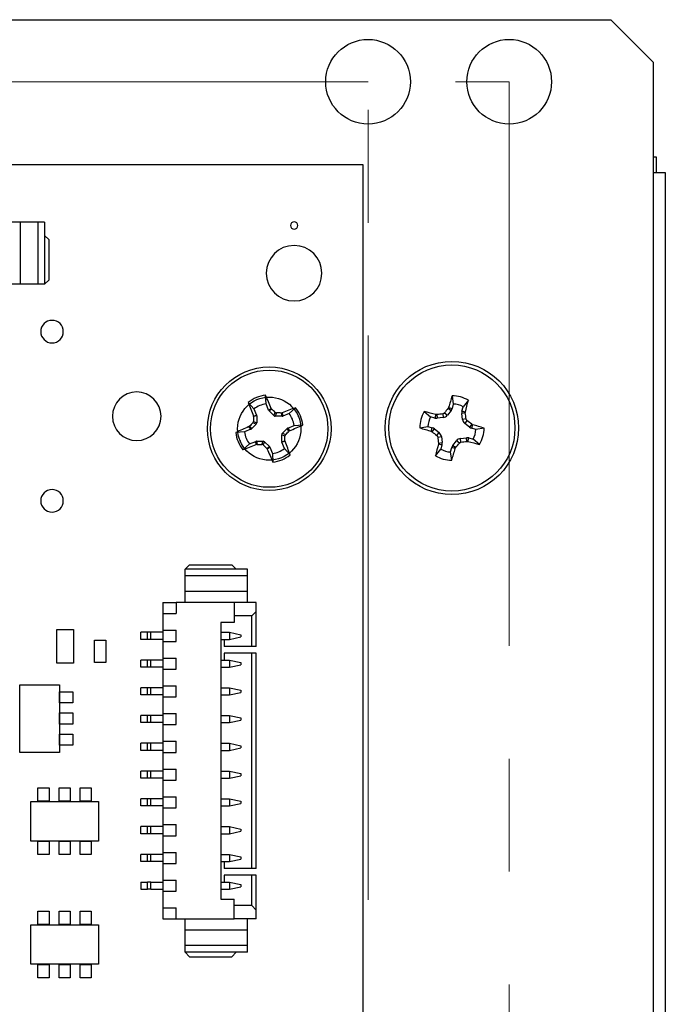
# Model space of a CAD drawing. Units: inches. Extents: x 0.4 to 16.6, y 0.2 to 10.8.
# Drawn here: x 5.7 to 6.3, y 5.7 to 6.6 of the extents above; entities that cross this region are included whole.
import ezdxf

# ---------------------------------------------------------------- set-up
doc = ezdxf.new("R2010")
doc.units = ezdxf.units.IN
doc.header["$MEASUREMENT"] = 0
doc.header["$PDSIZE"] = -1
doc.linetypes.add('CENTERX2', pattern=[0.8, 0.5, -0.1, 0.1, -0.1])

msp = doc.modelspace()

# ---------------------------------------------------------------- linework, layer by layer
at = {"color": 7, "linetype": 'Continuous', "lineweight": 25}
for p, q in [((3.02729, 6.59214), (6.23182, 6.59214)), ((6.23182, 6.59214), (6.26932, 6.55464)), ((6.26932, 6.55464), (6.26932, 5.69364)), ((6.2722, 6.47042), (6.26932, 6.47042)), ((6.2722, 6.45664), (6.2722, 6.47042)), ((4.6718, 6.4639), (6.01235, 6.4639)), ((6.01235, 6.4639), (6.01235, 5.33555)), ((6.26932, 6.45664), (6.28007, 6.45664)), ((6.28007, 6.45664), (6.28007, 4.30113)), ((5.70871, 6.41271), (5.70083, 6.41271)), ((5.70871, 6.41271), (5.70871, 6.3576)), ((5.72446, 6.41271), (5.70871, 6.41271)), ((5.72446, 6.41271), (5.72446, 6.3576)), ((5.73036, 6.41271), (5.72446, 6.41271)), ((5.73036, 6.41271), (5.73036, 6.3576)), ((5.73036, 6.4009), (5.7343, 6.39697)), ((5.7343, 6.36153), (5.7343, 6.39697)), ((5.70871, 6.3576), (5.70083, 6.3576)), ((5.72446, 6.3576), (5.70871, 6.3576)), ((5.73036, 6.3576), (5.72446, 6.3576)), ((5.73036, 6.3576), (5.7343, 6.36153)), ((5.92649, 6.2516), (5.92602, 6.25926)), ((6.09126, 6.2588), (6.09234, 6.25152)), ((5.91581, 6.24719), (5.91073, 6.25294)), ((5.92878, 6.24606), (5.92649, 6.2516)), ((6.08817, 6.24855), (6.08779, 6.24781)), ((6.08817, 6.24855), (6.09127, 6.24769)), ((6.09234, 6.25152), (6.09127, 6.24769)), ((6.09992, 6.24529), (6.10098, 6.24912)), ((6.10565, 6.25481), (6.10098, 6.24912)), ((5.9153, 6.24109), (5.9181, 6.24165)), ((5.91542, 6.24042), (5.9153, 6.24109)), ((5.91824, 6.24098), (5.91542, 6.24042)), ((5.91581, 6.24719), (5.9181, 6.24165)), ((5.91824, 6.24098), (5.91823, 6.23496)), ((5.92878, 6.24606), (5.93115, 6.24765)), ((5.93154, 6.24709), (5.92915, 6.2455)), ((5.93341, 6.24124), (5.92915, 6.2455)), ((5.93115, 6.24765), (5.93154, 6.24709)), ((5.93341, 6.24124), (5.93459, 6.24409)), ((5.93582, 6.24358), (5.93464, 6.24073)), ((5.94066, 6.24073), (5.93464, 6.24073)), ((5.9401, 6.24354), (5.94077, 6.24366)), ((5.94066, 6.24073), (5.9401, 6.24354)), ((5.94077, 6.24366), (5.94132, 6.24086)), ((5.94686, 6.24315), (5.94132, 6.24086)), ((5.94686, 6.24315), (5.95261, 6.24824)), ((6.06655, 6.24482), (6.07223, 6.24015)), ((6.07607, 6.23909), (6.07223, 6.24015)), ((6.07693, 6.24219), (6.07607, 6.23909)), ((6.07776, 6.24214), (6.07693, 6.24219)), ((6.07776, 6.24214), (6.07815, 6.23893)), ((6.08347, 6.23958), (6.07815, 6.23893)), ((6.08307, 6.24284), (6.08347, 6.23958)), ((6.08445, 6.24362), (6.08704, 6.2416)), ((6.09033, 6.24582), (6.08704, 6.2416)), ((6.08779, 6.24781), (6.09033, 6.24582)), ((6.10297, 6.2436), (6.09976, 6.2432)), ((6.10041, 6.23789), (6.09976, 6.2432)), ((6.10302, 6.24443), (6.09992, 6.24529)), ((6.10297, 6.2436), (6.10302, 6.24443)), ((5.91131, 6.23148), (5.91187, 6.23186)), ((5.9129, 6.2291), (5.91131, 6.23148)), ((5.91187, 6.23186), (5.91347, 6.22948)), ((5.91772, 6.23373), (5.91347, 6.22948)), ((5.91772, 6.23373), (5.91487, 6.23491)), ((5.91538, 6.23615), (5.91823, 6.23496)), ((5.94574, 6.23019), (5.95128, 6.23248)), ((5.95128, 6.23248), (5.95894, 6.23294)), ((6.06256, 6.23044), (6.06984, 6.23151)), ((6.06984, 6.23151), (6.07367, 6.23045)), ((6.10367, 6.23829), (6.10041, 6.23789)), ((6.10445, 6.23691), (6.10243, 6.23432)), ((6.10665, 6.23103), (6.10243, 6.23432)), ((6.10864, 6.23357), (6.10665, 6.23103)), ((6.10938, 6.23319), (6.10851, 6.23009)), ((6.10938, 6.23319), (6.10864, 6.23357)), ((5.90736, 6.22681), (5.8997, 6.22635)), ((5.9129, 6.2291), (5.90736, 6.22681)), ((5.9404, 6.21831), (5.94041, 6.22432)), ((5.94326, 6.22314), (5.94041, 6.22432)), ((5.94092, 6.22556), (5.94517, 6.22981)), ((5.94092, 6.22556), (5.94377, 6.22437)), ((5.94677, 6.22742), (5.94517, 6.22981)), ((5.94574, 6.23019), (5.94733, 6.22781)), ((5.94733, 6.22781), (5.94677, 6.22742)), ((6.07281, 6.22734), (6.07367, 6.23045)), ((6.07281, 6.22734), (6.07355, 6.22696)), ((6.07355, 6.22696), (6.07554, 6.2295)), ((6.07554, 6.2295), (6.07976, 6.22621)), ((6.07774, 6.22362), (6.07976, 6.22621)), ((6.07852, 6.22224), (6.08177, 6.22264)), ((6.08177, 6.22264), (6.08243, 6.21733)), ((6.11235, 6.22902), (6.10851, 6.23009)), ((6.11963, 6.2301), (6.11235, 6.22902)), ((5.91178, 6.21614), (5.90603, 6.21105)), ((5.91178, 6.21614), (5.91731, 6.21843)), ((5.91787, 6.21562), (5.91731, 6.21843)), ((5.91854, 6.21575), (5.91787, 6.21562)), ((5.91798, 6.21856), (5.91854, 6.21575)), ((5.91798, 6.21856), (5.924, 6.21856)), ((5.92282, 6.21571), (5.924, 6.21856)), ((5.92523, 6.21805), (5.92405, 6.2152)), ((5.92523, 6.21805), (5.92948, 6.21379)), ((5.9271, 6.2122), (5.92948, 6.21379)), ((5.9404, 6.21831), (5.94322, 6.21887)), ((5.94334, 6.2182), (5.94054, 6.21764)), ((5.94283, 6.2121), (5.94054, 6.21764)), ((5.94322, 6.21887), (5.94334, 6.2182)), ((6.07922, 6.21693), (6.07917, 6.2161)), ((6.07917, 6.2161), (6.08227, 6.21524)), ((6.07922, 6.21693), (6.08243, 6.21733)), ((6.08227, 6.21524), (6.08121, 6.21141)), ((6.09185, 6.21471), (6.09515, 6.21893)), ((6.0944, 6.21272), (6.09185, 6.21471)), ((6.09773, 6.21691), (6.09515, 6.21893)), ((6.09872, 6.22095), (6.10403, 6.2216)), ((6.09912, 6.21769), (6.09872, 6.22095)), ((6.10442, 6.21839), (6.10403, 6.2216)), ((6.10442, 6.21839), (6.10525, 6.21834)), ((6.10525, 6.21834), (6.10612, 6.22144)), ((6.10612, 6.22144), (6.10995, 6.22038)), ((6.11563, 6.21571), (6.10995, 6.22038)), ((5.92748, 6.21164), (5.9271, 6.2122)), ((5.92986, 6.21322), (5.92748, 6.21164)), ((5.92986, 6.21322), (5.93215, 6.20769)), ((5.93215, 6.20769), (5.93261, 6.20002)), ((5.94283, 6.2121), (5.94791, 6.20635)), ((6.07654, 6.20572), (6.08121, 6.21141)), ((6.08985, 6.20901), (6.09091, 6.21284)), ((6.09092, 6.20173), (6.08985, 6.20901)), ((6.09402, 6.21198), (6.09091, 6.21284)), ((6.09402, 6.21198), (6.0944, 6.21272)), ((5.85487, 6.10514), (5.85881, 6.10907)), ((5.85881, 6.10907), (5.89621, 6.10907)), ((5.90015, 6.10514), (5.89621, 6.10907)), ((5.90999, 6.10514), (5.85487, 6.10514)), ((5.85487, 6.09923), (5.85487, 6.10514)), ((5.90999, 6.09923), (5.90999, 6.10514)), ((5.90999, 6.09923), (5.85487, 6.09923)), ((5.85487, 6.08545), (5.85487, 6.09923)), ((5.90999, 6.08545), (5.90999, 6.09923)), ((5.85487, 6.07561), (5.85487, 6.08545)), ((5.90999, 6.08545), (5.85487, 6.08545)), ((5.90999, 6.07561), (5.90999, 6.08545)), ((5.83519, 6.07561), (5.847, 6.07561)), ((5.83519, 6.07561), (5.83519, 6.06577)), ((5.847, 6.07561), (5.847, 6.06577)), ((5.89818, 6.07561), (5.847, 6.07561)), ((5.89818, 6.07561), (5.89818, 6.05789)), ((5.91786, 6.07561), (5.89818, 6.07561)), ((5.91786, 6.06773), (5.91786, 6.07561)), ((5.83519, 6.06577), (5.847, 6.06577)), ((5.83519, 6.06577), (5.83519, 6.051)), ((5.91786, 6.06773), (5.91393, 6.0638)), ((5.91786, 6.03673), (5.91786, 6.06773)), ((5.89818, 6.05789), (5.88637, 6.05789)), ((5.88637, 6.05789), (5.88637, 5.81281)), ((5.91393, 6.0638), (5.89818, 6.0638)), ((5.91393, 6.03673), (5.91393, 6.0638)), ((5.74107, 6.02173), (5.74107, 6.05173)), ((5.74107, 6.05173), (5.75607, 6.05173)), ((5.75607, 6.05173), (5.75607, 6.02173)), ((5.8155, 6.04293), (5.8155, 6.04923)), ((5.82141, 6.04923), (5.8155, 6.04923)), ((5.82141, 6.04293), (5.82141, 6.04923)), ((5.82436, 6.04923), (5.82141, 6.04923)), ((5.82436, 6.04293), (5.82436, 6.04923)), ((5.83519, 6.04923), (5.82436, 6.04923)), ((5.83519, 6.051), (5.847, 6.051)), ((5.83519, 6.051), (5.83519, 6.04116)), ((5.847, 6.04116), (5.847, 6.051)), ((5.88637, 6.04923), (5.89424, 6.04923)), ((5.89424, 6.04923), (5.89424, 6.04293)), ((5.89424, 6.04923), (5.90408, 6.04707)), ((5.77458, 6.0223), (5.77458, 6.0423)), ((5.77458, 6.0423), (5.78458, 6.0423)), ((5.78458, 6.0423), (5.78458, 6.0223)), ((5.82141, 6.04293), (5.8155, 6.04293)), ((5.82436, 6.04293), (5.82141, 6.04293)), ((5.83519, 6.04293), (5.82436, 6.04293)), ((5.83519, 6.04116), (5.847, 6.04116)), ((5.83519, 6.04116), (5.83519, 6.0264)), ((5.88637, 6.04293), (5.89424, 6.04293)), ((5.88932, 6.04293), (5.88932, 6.03673)), ((5.89424, 6.04293), (5.90408, 6.0451)), ((5.90408, 6.04707), (5.90408, 6.0451)), ((5.91393, 6.03673), (5.88932, 6.03673)), ((5.91393, 6.03082), (5.88932, 6.03082)), ((5.88932, 6.03082), (5.88932, 6.02462)), ((5.91786, 6.03673), (5.91393, 6.03673)), ((5.91393, 5.83988), (5.91393, 6.03082)), ((5.91786, 6.03082), (5.91393, 6.03082)), ((5.91786, 5.83988), (5.91786, 6.03082)), ((5.75607, 6.02173), (5.74107, 6.02173)), ((5.78458, 6.0223), (5.77458, 6.0223)), ((5.8155, 6.01832), (5.8155, 6.02462)), ((5.82141, 6.02462), (5.8155, 6.02462)), ((5.82141, 6.01832), (5.82141, 6.02462)), ((5.82436, 6.02462), (5.82141, 6.02462)), ((5.82436, 6.01832), (5.82436, 6.02462)), ((5.83519, 6.02462), (5.82436, 6.02462)), ((5.83519, 6.0264), (5.847, 6.0264)), ((5.83519, 6.0264), (5.83519, 6.01655)), ((5.847, 6.01655), (5.847, 6.0264)), ((5.88637, 6.02462), (5.89424, 6.02462)), ((5.89424, 6.02462), (5.89424, 6.01832)), ((5.89424, 6.02462), (5.90408, 6.02246)), ((5.90408, 6.02246), (5.90408, 6.02049)), ((5.82141, 6.01832), (5.8155, 6.01832)), ((5.82436, 6.01832), (5.82141, 6.01832)), ((5.83519, 6.01832), (5.82436, 6.01832)), ((5.83519, 6.01655), (5.83519, 6.00179)), ((5.83519, 6.01655), (5.847, 6.01655)), ((5.88637, 6.01832), (5.89424, 6.01832)), ((5.89424, 6.01832), (5.90408, 6.02049)), ((5.70843, 5.94275), (5.70843, 6.00275)), ((5.70843, 6.00275), (5.74343, 6.00275)), ((5.74343, 6.00275), (5.74343, 5.94275)), ((5.74365, 5.99638), (5.75546, 5.99638)), ((5.74365, 5.98653), (5.74365, 5.99638)), ((5.75546, 5.99638), (5.75546, 5.98653)), ((5.8155, 5.99372), (5.8155, 6.00002)), ((5.82141, 6.00002), (5.8155, 6.00002)), ((5.82141, 5.99372), (5.82141, 6.00002)), ((5.82436, 6.00002), (5.82141, 6.00002)), ((5.82436, 5.99372), (5.82436, 6.00002)), ((5.83519, 6.00002), (5.82436, 6.00002)), ((5.83519, 6.00179), (5.847, 6.00179)), ((5.83519, 6.00179), (5.83519, 5.99195)), ((5.847, 5.99195), (5.847, 6.00179)), ((5.88637, 6.00002), (5.89424, 6.00002)), ((5.89424, 6.00002), (5.89424, 5.99372)), ((5.89424, 6.00002), (5.90408, 5.99785)), ((5.89424, 5.99372), (5.90408, 5.99588)), ((5.90408, 5.99785), (5.90408, 5.99588)), ((5.75546, 5.98653), (5.74365, 5.98653)), ((5.82141, 5.99372), (5.8155, 5.99372)), ((5.82436, 5.99372), (5.82141, 5.99372)), ((5.83519, 5.99372), (5.82436, 5.99372)), ((5.83519, 5.99195), (5.847, 5.99195)), ((5.83519, 5.99195), (5.83519, 5.97718)), ((5.88637, 5.99372), (5.89424, 5.99372)), ((5.74365, 5.97768), (5.75546, 5.97768)), ((5.74365, 5.96783), (5.74365, 5.97768)), ((5.75546, 5.97768), (5.75546, 5.96783)), ((5.8155, 5.96911), (5.8155, 5.97541)), ((5.82141, 5.97541), (5.8155, 5.97541)), ((5.82141, 5.96911), (5.8155, 5.96911)), ((5.82141, 5.96911), (5.82141, 5.97541)), ((5.82436, 5.97541), (5.82141, 5.97541)), ((5.82436, 5.96911), (5.82141, 5.96911)), ((5.82436, 5.96911), (5.82436, 5.97541)), ((5.83519, 5.97541), (5.82436, 5.97541)), ((5.83519, 5.96911), (5.82436, 5.96911)), ((5.83519, 5.97718), (5.847, 5.97718)), ((5.83519, 5.97718), (5.83519, 5.96734)), ((5.847, 5.96734), (5.847, 5.97718)), ((5.88637, 5.97541), (5.89424, 5.97541)), ((5.88637, 5.96911), (5.89424, 5.96911)), ((5.89424, 5.97541), (5.89424, 5.96911)), ((5.89424, 5.97541), (5.90408, 5.97325)), ((5.89424, 5.96911), (5.90408, 5.97128)), ((5.90408, 5.97325), (5.90408, 5.97128)), ((5.75546, 5.96783), (5.74365, 5.96783)), ((5.83519, 5.96734), (5.847, 5.96734)), ((5.83519, 5.96734), (5.83519, 5.95258)), ((5.74365, 5.95897), (5.75546, 5.95897)), ((5.74365, 5.94913), (5.74365, 5.95897)), ((5.75546, 5.95897), (5.75546, 5.94913)), ((5.83519, 5.95258), (5.847, 5.95258)), ((5.83519, 5.95258), (5.83519, 5.94273)), ((5.847, 5.94273), (5.847, 5.95258)), ((5.75546, 5.94913), (5.74365, 5.94913)), ((5.8155, 5.94451), (5.8155, 5.95081)), ((5.82141, 5.95081), (5.8155, 5.95081)), ((5.82141, 5.94451), (5.8155, 5.94451)), ((5.82141, 5.94451), (5.82141, 5.95081)), ((5.82436, 5.95081), (5.82141, 5.95081)), ((5.82436, 5.94451), (5.82141, 5.94451)), ((5.82436, 5.94451), (5.82436, 5.95081)), ((5.83519, 5.95081), (5.82436, 5.95081)), ((5.83519, 5.94451), (5.82436, 5.94451)), ((5.88637, 5.95081), (5.89424, 5.95081)), ((5.88637, 5.94451), (5.89424, 5.94451)), ((5.89424, 5.95081), (5.89424, 5.94451)), ((5.89424, 5.95081), (5.90408, 5.94864)), ((5.89424, 5.94451), (5.90408, 5.94667)), ((5.90408, 5.94864), (5.90408, 5.94667)), ((5.74343, 5.94275), (5.70843, 5.94275)), ((5.83519, 5.94273), (5.83519, 5.92797)), ((5.83519, 5.94273), (5.847, 5.94273)), ((5.8155, 5.9199), (5.8155, 5.9262)), ((5.82141, 5.9262), (5.8155, 5.9262)), ((5.82141, 5.9199), (5.82141, 5.9262)), ((5.82436, 5.9262), (5.82141, 5.9262)), ((5.82436, 5.9199), (5.82436, 5.9262)), ((5.83519, 5.9262), (5.82436, 5.9262)), ((5.83519, 5.92797), (5.847, 5.92797)), ((5.83519, 5.92797), (5.83519, 5.91813)), ((5.847, 5.91813), (5.847, 5.92797)), ((5.88637, 5.9262), (5.89424, 5.9262)), ((5.89424, 5.9262), (5.89424, 5.9199)), ((5.89424, 5.9262), (5.90408, 5.92403)), ((5.82141, 5.9199), (5.8155, 5.9199)), ((5.82436, 5.9199), (5.82141, 5.9199)), ((5.83519, 5.9199), (5.82436, 5.9199)), ((5.83519, 5.91813), (5.847, 5.91813)), ((5.83519, 5.91813), (5.83519, 5.90336)), ((5.88637, 5.9199), (5.89424, 5.9199)), ((5.89424, 5.9199), (5.90408, 5.92207)), ((5.90408, 5.92403), (5.90408, 5.92207)), ((5.72446, 5.89943), (5.72446, 5.91124)), ((5.72446, 5.91124), (5.7343, 5.91124)), ((5.7343, 5.91124), (5.7343, 5.89943)), ((5.74316, 5.91124), (5.753, 5.91124)), ((5.74316, 5.89943), (5.74316, 5.91124)), ((5.753, 5.91124), (5.753, 5.89943)), ((5.76186, 5.89943), (5.76186, 5.91124)), ((5.76186, 5.91124), (5.7717, 5.91124)), ((5.7717, 5.91124), (5.7717, 5.89943)), ((5.7343, 5.89943), (5.72446, 5.89943)), ((5.753, 5.89943), (5.74316, 5.89943)), ((5.7717, 5.89943), (5.76186, 5.89943)), ((5.8155, 5.89529), (5.8155, 5.90159)), ((5.82141, 5.90159), (5.8155, 5.90159)), ((5.82141, 5.89529), (5.82141, 5.90159)), ((5.82436, 5.90159), (5.82141, 5.90159)), ((5.82436, 5.89529), (5.82436, 5.90159)), ((5.83519, 5.90159), (5.82436, 5.90159)), ((5.83519, 5.90336), (5.847, 5.90336)), ((5.83519, 5.90336), (5.83519, 5.89352)), ((5.847, 5.89352), (5.847, 5.90336)), ((5.88637, 5.90159), (5.89424, 5.90159)), ((5.89424, 5.90159), (5.89424, 5.89529)), ((5.89424, 5.90159), (5.90408, 5.89943)), ((5.90408, 5.89943), (5.90408, 5.89746)), ((5.71808, 5.89921), (5.77808, 5.89921)), ((5.71808, 5.86421), (5.71808, 5.89921)), ((5.77808, 5.89921), (5.77808, 5.86421)), ((5.82141, 5.89529), (5.8155, 5.89529)), ((5.82436, 5.89529), (5.82141, 5.89529)), ((5.83519, 5.89529), (5.82436, 5.89529)), ((5.83519, 5.89352), (5.847, 5.89352)), ((5.83519, 5.89352), (5.83519, 5.87876)), ((5.88637, 5.89529), (5.89424, 5.89529)), ((5.89424, 5.89529), (5.90408, 5.89746)), ((5.8155, 5.87069), (5.8155, 5.87699)), ((5.82141, 5.87699), (5.8155, 5.87699)), ((5.82141, 5.87069), (5.82141, 5.87699)), ((5.82436, 5.87699), (5.82141, 5.87699)), ((5.82436, 5.87069), (5.82436, 5.87699)), ((5.83519, 5.87699), (5.82436, 5.87699)), ((5.83519, 5.87876), (5.847, 5.87876)), ((5.83519, 5.87876), (5.83519, 5.86892)), ((5.847, 5.86892), (5.847, 5.87876)), ((5.88637, 5.87699), (5.89424, 5.87699)), ((5.89424, 5.87699), (5.89424, 5.87069)), ((5.89424, 5.87699), (5.90408, 5.87482)), ((5.90408, 5.87482), (5.90408, 5.87285)), ((5.82141, 5.87069), (5.8155, 5.87069)), ((5.82436, 5.87069), (5.82141, 5.87069)), ((5.83519, 5.87069), (5.82436, 5.87069)), ((5.83519, 5.86892), (5.83519, 5.85415)), ((5.83519, 5.86892), (5.847, 5.86892)), ((5.88637, 5.87069), (5.89424, 5.87069)), ((5.89424, 5.87069), (5.90408, 5.87285)), ((5.77808, 5.86421), (5.71808, 5.86421)), ((5.72446, 5.85218), (5.72446, 5.86399)), ((5.72446, 5.86399), (5.7343, 5.86399)), ((5.7343, 5.86399), (5.7343, 5.85218)), ((5.74316, 5.85218), (5.74316, 5.86399)), ((5.74316, 5.86399), (5.753, 5.86399)), ((5.753, 5.86399), (5.753, 5.85218)), ((5.76186, 5.85218), (5.76186, 5.86399)), ((5.76186, 5.86399), (5.7717, 5.86399)), ((5.7717, 5.86399), (5.7717, 5.85218)), ((5.7343, 5.85218), (5.72446, 5.85218)), ((5.753, 5.85218), (5.74316, 5.85218)), ((5.7717, 5.85218), (5.76186, 5.85218)), ((5.8155, 5.84608), (5.8155, 5.85238)), ((5.82141, 5.85238), (5.8155, 5.85238)), ((5.82141, 5.84608), (5.82141, 5.85238)), ((5.82436, 5.85238), (5.82141, 5.85238)), ((5.82436, 5.84608), (5.82436, 5.85238)), ((5.83519, 5.85238), (5.82436, 5.85238)), ((5.83519, 5.85415), (5.847, 5.85415)), ((5.83519, 5.85415), (5.83519, 5.84431)), ((5.847, 5.84431), (5.847, 5.85415)), ((5.88637, 5.85238), (5.89424, 5.85238)), ((5.89424, 5.85238), (5.89424, 5.84608)), ((5.89424, 5.85238), (5.90408, 5.85021)), ((5.89424, 5.84608), (5.90408, 5.84825)), ((5.90408, 5.85021), (5.90408, 5.84825)), ((5.82141, 5.84608), (5.8155, 5.84608)), ((5.82436, 5.84608), (5.82141, 5.84608)), ((5.83519, 5.84608), (5.82436, 5.84608)), ((5.83519, 5.84431), (5.83519, 5.82955)), ((5.83519, 5.84431), (5.847, 5.84431)), ((5.88637, 5.84608), (5.89424, 5.84608)), ((5.88932, 5.84608), (5.88932, 5.83988)), ((5.91393, 5.83988), (5.88932, 5.83988)), ((5.91786, 5.83988), (5.91393, 5.83988)), ((5.83519, 5.82955), (5.847, 5.82955)), ((5.83519, 5.82955), (5.83519, 5.8197)), ((5.847, 5.8197), (5.847, 5.82955)), ((5.88932, 5.83397), (5.88932, 5.82777)), ((5.91393, 5.83397), (5.88932, 5.83397)), ((5.91393, 5.80691), (5.91393, 5.83397)), ((5.91786, 5.83397), (5.91393, 5.83397)), ((5.91786, 5.80297), (5.91786, 5.83397)), ((5.8155, 5.82777), (5.8155, 5.82147)), ((5.8155, 5.82777), (5.82141, 5.82777)), ((5.8155, 5.82147), (5.82141, 5.82147)), ((5.82141, 5.82147), (5.82141, 5.82777)), ((5.82436, 5.82777), (5.82141, 5.82777)), ((5.82436, 5.82147), (5.82141, 5.82147)), ((5.82436, 5.82147), (5.82436, 5.82777)), ((5.82436, 5.82777), (5.83519, 5.82777)), ((5.82436, 5.82147), (5.83519, 5.82147)), ((5.88637, 5.82777), (5.89424, 5.82777)), ((5.88637, 5.82147), (5.89424, 5.82147)), ((5.89424, 5.82777), (5.89424, 5.82147)), ((5.89424, 5.82777), (5.90408, 5.82561)), ((5.89424, 5.82147), (5.90408, 5.82364)), ((5.90408, 5.82561), (5.90408, 5.82364)), ((5.83519, 5.8197), (5.83519, 5.80494)), ((5.83519, 5.8197), (5.847, 5.8197)), ((5.88637, 5.81281), (5.89818, 5.81281)), ((5.89818, 5.7951), (5.89818, 5.81281)), ((5.83519, 5.80494), (5.847, 5.80494)), ((5.83519, 5.80494), (5.83519, 5.7951)), ((5.847, 5.7951), (5.847, 5.80494)), ((5.91393, 5.80691), (5.89818, 5.80691)), ((5.91786, 5.80297), (5.91393, 5.80691)), ((5.72446, 5.79018), (5.72446, 5.80199)), ((5.72446, 5.80199), (5.7343, 5.80199)), ((5.7343, 5.80199), (5.7343, 5.79018)), ((5.74316, 5.80199), (5.753, 5.80199)), ((5.74316, 5.79018), (5.74316, 5.80199)), ((5.753, 5.80199), (5.753, 5.79018)), ((5.76186, 5.80199), (5.7717, 5.80199)), ((5.76186, 5.79018), (5.76186, 5.80199)), ((5.7717, 5.80199), (5.7717, 5.79018)), ((5.83519, 5.7951), (5.847, 5.7951)), ((5.847, 5.7951), (5.89818, 5.7951)), ((5.85487, 5.78525), (5.85487, 5.7951)), ((5.91786, 5.7951), (5.89818, 5.7951)), ((5.90999, 5.78525), (5.90999, 5.7951)), ((5.91786, 5.7951), (5.91786, 5.80297)), ((5.71808, 5.75496), (5.71808, 5.78996)), ((5.71808, 5.78996), (5.77808, 5.78996)), ((5.7343, 5.79018), (5.72446, 5.79018)), ((5.753, 5.79018), (5.74316, 5.79018)), ((5.7717, 5.79018), (5.76186, 5.79018)), ((5.77808, 5.78996), (5.77808, 5.75496)), ((5.90999, 5.78525), (5.85487, 5.78525)), ((5.85487, 5.77147), (5.85487, 5.78525)), ((5.90999, 5.77147), (5.90999, 5.78525)), ((5.90999, 5.77147), (5.85487, 5.77147)), ((5.85487, 5.76557), (5.85487, 5.77147)), ((5.90999, 5.76557), (5.90999, 5.77147)), ((5.90999, 5.76557), (5.85487, 5.76557)), ((5.85487, 5.76557), (5.85881, 5.76163)), ((5.85881, 5.76163), (5.89621, 5.76163)), ((5.90015, 5.76557), (5.89621, 5.76163)), ((5.77808, 5.75496), (5.71808, 5.75496)), ((5.72446, 5.75474), (5.7343, 5.75474)), ((5.72446, 5.74293), (5.72446, 5.75474)), ((5.7343, 5.75474), (5.7343, 5.74293)), ((5.74316, 5.75474), (5.753, 5.75474)), ((5.74316, 5.74293), (5.74316, 5.75474)), ((5.753, 5.75474), (5.753, 5.74293)), ((5.76186, 5.74293), (5.76186, 5.75474)), ((5.76186, 5.75474), (5.7717, 5.75474)), ((5.7717, 5.75474), (5.7717, 5.74293)), ((5.7343, 5.74293), (5.72446, 5.74293)), ((5.753, 5.74293), (5.74316, 5.74293)), ((5.7717, 5.74293), (5.76186, 5.74293))]:
    msp.add_line(p, q, dxfattribs=at)
at = {"color": 7, "linetype": 'CENTERX2', "lineweight": 18}
for p, q in [((3.09432, 6.53714), (6.14182, 6.53714)), ((6.01682, 6.53714), (3.21932, 6.53714)), ((6.01682, 4.21214), (6.01682, 6.53714)), ((6.14182, 6.53714), (6.14182, 4.26214))]:
    msp.add_line(p, q, dxfattribs=at)
at = {"color": 7, "linetype": 'Continuous', "lineweight": 25}
for centre, radius in [((6.01682, 6.53714), 0.0375), ((6.14182, 6.53714), 0.0375), ((5.92932, 6.22964), 0.05475), ((6.09109, 6.23027), 0.05906), ((6.09109, 6.23027), 0.05587), ((5.92932, 6.22964), 0.05195)]:
    msp.add_circle(centre, radius, dxfattribs=at)
at = {"color": 7, "linetype": 'Continuous'}
msp.add_circle((5.92932, 6.22964), 0.028, dxfattribs=at)
at = {"color": 7, "linetype": 'Continuous', "lineweight": 25}
for centre, radius, start, end in [((5.95133, 6.40976), 0.00325, 0, 180), ((5.95133, 6.40976), 0.00325, 180, 0), ((5.95133, 6.36744), 0.02461, 0, 180), ((5.95133, 6.36744), 0.02461, 180, 0), ((5.73696, 6.31567), 0.01, 0, 180), ((5.73696, 6.31567), 0.01, 180, 0), ((5.81196, 6.24067), 0.0215, 0, 180), ((5.92932, 6.22964), 0.0298, 96.34859, 128.59954), ((5.1311, 5.90112), 0.87188, 23.41877, 24.25312), ((6.9821, 5.9844), 0.93214, 162.87978, 163.53793), ((6.09109, 6.23027), 0.02853, 59.32508, 89.65722), ((6.72832, 6.56182), 0.874, 200.69622, 201.52854), ((5.92932, 6.22964), 0.02214, 97.35292, 127.59521), ((6.09109, 6.23027), 0.02129, 62.33262, 86.64967), ((5.20496, 6.47765), 0.92785, 345.44234, 346.10353), ((5.81196, 6.24067), 0.0215, 180, 0), ((6.85318, 6.22947), 0.93782, 179.33091, 179.59215), ((5.27405, 5.57529), 0.94001, 45.35605, 45.61669), ((5.92891, 5.28024), 0.96337, 89.33437, 89.58869), ((6.26215, 5.42892), 0.87584, 110.69666, 111.52724), ((5.92932, 6.22964), 0.02214, 7.35292, 37.59521), ((5.92932, 6.22964), 0.0298, 6.34859, 38.59954), ((6.09109, 6.23027), 0.02853, 149.32508, 179.65722), ((5.84329, 5.34244), 0.92959, 75.44305, 76.10301), ((6.09109, 6.23027), 0.02129, 152.33262, 176.64967), ((6.21199, 5.24369), 1.00743, 97.35218, 97.65658), ((6.08281, 6.2449), 0.00536, 276.99115, 321.99115), ((6.85797, 5.63129), 0.98655, 141.32307, 141.63391), ((6.08611, 6.24912), 0.00536, 321.99115, 344.49115), ((6.10508, 6.24386), 0.00536, 164.49115, 186.99115), ((5.1201, 6.11143), 0.99171, 7.34977, 7.65899), ((6.25835, 5.43027), 0.87313, 113.41951, 114.25265), ((6.58858, 5.56951), 0.94691, 135.3556, 135.61434), ((5.59927, 7.03132), 0.87566, 293.42044, 294.25119), ((6.0775, 6.24425), 0.00536, 254.49115, 276.99115), ((6.10573, 6.23854), 0.00536, 186.99115, 231.99115), ((5.48172, 5.45034), 1.00324, 51.32565, 51.63132), ((6.10995, 6.23525), 0.00536, 231.99115, 254.49115), ((5.84575, 5.34097), 0.93035, 72.87964, 73.53906), ((5.92932, 6.22964), 0.0298, 186.34859, 218.59954), ((5.92932, 6.22964), 0.02214, 187.35292, 217.59521), ((4.9894, 6.22993), 0.95388, 359.33507, 359.59192), ((5.27097, 6.88883), 0.9456, 315.35751, 315.61661), ((6.33743, 7.12286), 0.93379, 252.88063, 253.53761), ((6.69508, 7.00343), 0.99459, 231.32432, 231.63265), ((6.07224, 6.22528), 0.00536, 51.99115, 74.49115), ((7.08621, 6.35226), 1.01605, 187.35181, 187.65363), ((6.07646, 6.22199), 0.00536, 6.99115, 51.99115), ((6.09109, 6.23027), 0.02129, 332.33262, 356.64967), ((6.09109, 6.23027), 0.02853, 329.32508, 359.65722), ((5.59763, 7.02741), 0.87266, 290.69515, 291.52875), ((5.92973, 7.17905), 0.96337, 269.33437, 269.58869), ((6.60618, 6.90594), 0.97079, 225.35948, 225.61186), ((5.12736, 5.89634), 0.87716, 20.6971, 21.52642), ((6.98406, 5.98115), 0.9349, 165.44492, 166.10113), ((6.07711, 6.21668), 0.00536, 344.49115, 6.99115), ((6.09608, 6.21141), 0.00536, 141.99115, 164.49115), ((5.29546, 6.85213), 1.0233, 321.32865, 321.62832), ((6.09937, 6.21563), 0.00536, 96.99115, 141.99115), ((5.96977, 7.22024), 1.01086, 277.35192, 277.65528), ((6.10468, 6.21628), 0.00536, 74.49115, 96.99115), ((6.33937, 7.11995), 0.93151, 255.44373, 256.10232), ((6.73049, 6.55947), 0.87511, 203.42031, 204.25158), ((5.92932, 6.22964), 0.02214, 277.35292, 307.59521), ((5.92932, 6.22964), 0.0298, 276.34859, 308.59954), ((6.09109, 6.23027), 0.02853, 239.32508, 269.65722), ((6.09109, 6.23027), 0.02129, 242.33262, 266.64967), ((5.20483, 6.47469), 0.92718, 342.87866, 343.54033), ((5.73696, 6.16567), 0.01, 0, 180), ((5.73696, 6.16567), 0.01, 180, 0)]:
    msp.add_arc(centre, radius, start, end, dxfattribs=at)
for centre, major_axis, ratio, start_param, end_param in [((5.91648, 6.24098), (-0.00172, -0.00034), 0.996045, 2.946, 3.337185), ((5.9304, 6.24674), (0.00146, 0.00098), 0.996045, 2.946, 3.337185), ((5.93465, 6.24249), (0.00067, 0.00162), 0.995546, 2.750469, 3.532716), ((5.94065, 6.24248), (-0.00034, 0.00172), 0.996045, 2.946, 3.337185), ((5.91648, 6.23497), (-0.00162, 0.00067), 0.995546, 2.750469, 3.532716), ((5.91223, 6.23072), (-0.00098, 0.00146), 0.996045, 2.946, 3.337185), ((5.94216, 6.22432), (0.00162, -0.00067), 0.995546, 2.750469, 3.532716), ((5.94641, 6.22856), (0.00098, -0.00146), 0.996045, 2.946, 3.337185), ((5.91798, 6.2168), (0.00034, -0.00172), 0.996045, 2.946, 3.337185), ((5.92399, 6.2168), (-0.00067, -0.00162), 0.995546, 2.750469, 3.532716), ((5.92824, 6.21255), (-0.00146, -0.00098), 0.996045, 2.946, 3.337185), ((5.94216, 6.21831), (0.00172, 0.00034), 0.996045, 2.946, 3.337185)]:
    msp.add_ellipse(centre, major_axis=major_axis, ratio=ratio, start_param=start_param, end_param=end_param, dxfattribs=at)
for points, knots in [([(5.93459, 6.24409), (5.93474, 6.24397), (5.93505, 6.24372), (5.9355, 6.2436), (5.93576, 6.24358), (5.93582, 6.24358)], [0, 0, 0, 0, 0.428772, 0.857454, 1, 1, 1, 1]), ([(6.08445, 6.24362), (6.08429, 6.24345), (6.08396, 6.24312), (6.08345, 6.2429), (6.08314, 6.24285), (6.08307, 6.24284)], [0, 0, 0, 0, 0.429069, 0.858242, 1, 1, 1, 1]), ([(5.91487, 6.23491), (5.91499, 6.23507), (5.91524, 6.23537), (5.91537, 6.23582), (5.91538, 6.23608), (5.91538, 6.23615)], [0, 0, 0, 0, 0.42873, 0.857496, 1, 1, 1, 1]), ([(6.10445, 6.23691), (6.10428, 6.23707), (6.10394, 6.23739), (6.10373, 6.23791), (6.10368, 6.23822), (6.10367, 6.23829)], [0, 0, 0, 0, 0.429099, 0.858243, 1, 1, 1, 1]), ([(5.94377, 6.22437), (5.94364, 6.22422), (5.9434, 6.22392), (5.94327, 6.22346), (5.94326, 6.22321), (5.94326, 6.22314)], [0, 0, 0, 0, 0.428765, 0.857505, 1, 1, 1, 1]), ([(6.07774, 6.22362), (6.0779, 6.22346), (6.07824, 6.22314), (6.07846, 6.22262), (6.07851, 6.22232), (6.07852, 6.22224)], [0, 0, 0, 0, 0.429089, 0.858263, 1, 1, 1, 1]), ([(5.92405, 6.2152), (5.9239, 6.21532), (5.92359, 6.21557), (5.92314, 6.21569), (5.92288, 6.2157), (5.92282, 6.21571)], [0, 0, 0, 0, 0.428754, 0.857449, 1, 1, 1, 1]), ([(6.09773, 6.21691), (6.0979, 6.21708), (6.09822, 6.21741), (6.09874, 6.21763), (6.09904, 6.21768), (6.09912, 6.21769)], [0, 0, 0, 0, 0.4290658, 0.8582347, 1, 1, 1, 1])]:
    msp.add_open_spline(points, degree=3, knots=knots, dxfattribs=at)
at = {"color": 7, "linetype": 'Continuous'}
for p in [(5.95519, 6.24035), (5.90345, 6.21894)]:
    msp.add_point(p, dxfattribs=at)

doc.saveas('drawing.dxf')
